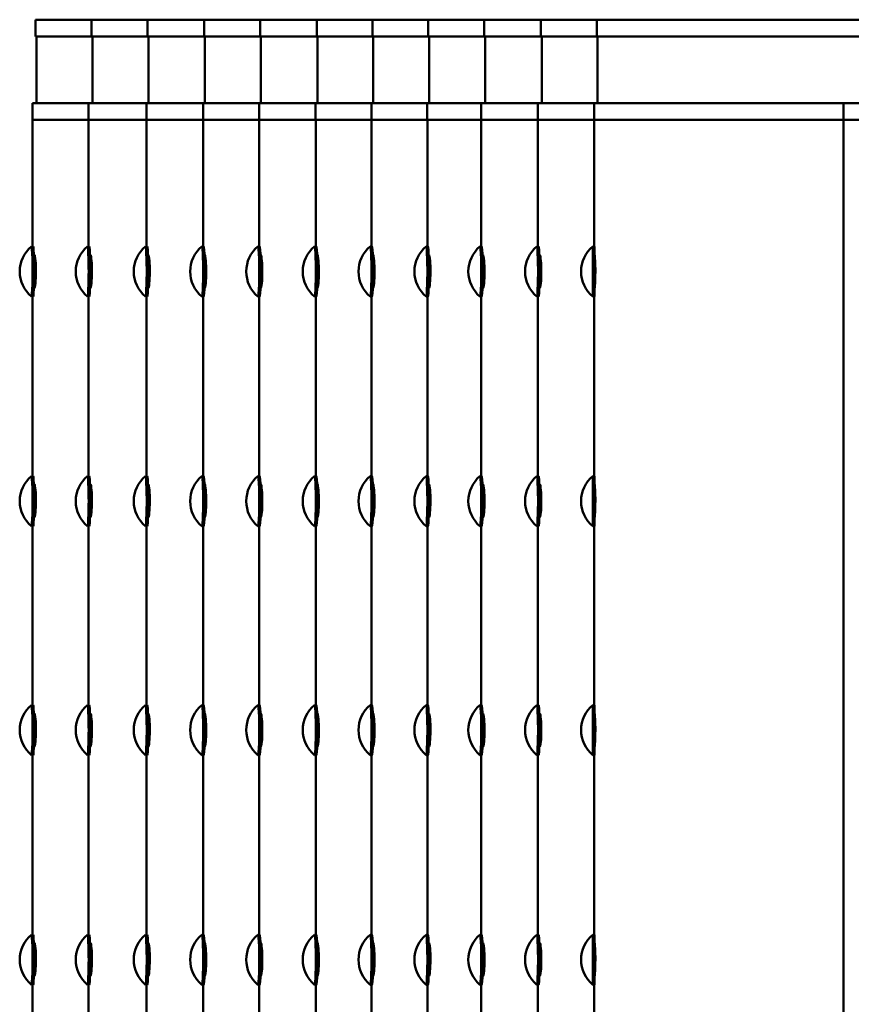
# Model space of a CAD drawing. Units: millimetres. Extents: x 202312 to 249812, y -55402 to 18598.
# Drawn here: x 233397 to 233896, y -10571 to -9981 of the extents above; entities that cross this region are included whole.
import ezdxf

# ---------------------------------------------------------------- set-up
doc = ezdxf.new("R2010")
doc.units = ezdxf.units.MM
doc.layers.add('Sichtbar (ISO)', color=7, linetype='Continuous', lineweight=50)

msp = doc.modelspace()

# ---------------------------------------------------------------- linework, layer by layer
at = {"layer": 'Sichtbar (ISO)'}
for p, q in [((233406.57, -9980.67), (235285.89, -9980.67)), ((233406.57, -9990.67), (233406.57, -9980.67)), ((233440.19, -9990.67), (233440.19, -9980.67)), ((233473.76, -9990.67), (233473.76, -9980.67)), ((233507.63, -9990.67), (233507.63, -9980.67)), ((233541.25, -9990.67), (233541.25, -9980.67)), ((233575.2, -9990.67), (233575.2, -9980.67)), ((233608.61, -9990.67), (233608.61, -9980.67)), ((233642.13, -9990.67), (233642.13, -9980.67)), ((233675.66, -9990.67), (233675.66, -9980.67)), ((233709.74, -9990.67), (233709.74, -9980.67)), ((233743.23, -9980.67), (233743.23, -9990.67)), ((235285.89, -9990.67), (233406.57, -9990.67)), ((233407.07, -9990.67), (233407.07, -10030.67)), ((233440.69, -9990.67), (233440.69, -10030.67)), ((233474.26, -9990.67), (233474.26, -10030.67)), ((233508.13, -9990.67), (233508.13, -10030.67)), ((233541.75, -9990.67), (233541.75, -10030.67)), ((233575.7, -9990.67), (233575.7, -10030.67)), ((233609.11, -9990.67), (233609.11, -10030.67)), ((233642.63, -9990.67), (233642.63, -10030.67)), ((233676.16, -9990.67), (233676.16, -10030.67)), ((233710.24, -9990.67), (233710.24, -10030.67)), ((233743.73, -9990.67), (233743.73, -10030.67)), ((233404.67, -10030.67), (235287.79, -10030.67)), ((233404.67, -10040.67), (233404.67, -10030.67)), ((233438.33, -10040.67), (233438.33, -10030.67)), ((233473.14, -10040.67), (233473.14, -10030.67)), ((233507, -10040.67), (233507, -10030.67)), ((233540.63, -10040.67), (233540.63, -10030.67)), ((233574.57, -10040.67), (233574.57, -10030.67)), ((233607.99, -10040.67), (233607.99, -10030.67)), ((233641.51, -10040.67), (233641.51, -10030.67)), ((233673.8, -10040.67), (233673.8, -10030.67)), ((233707.84, -10040.67), (233707.84, -10030.67)), ((233741.73, -10116.67), (233741.73, -10030.67)), ((233891.21, -10030.67), (233891.21, -10781.67)), ((235287.79, -10040.67), (233404.67, -10040.67)), ((233404.77, -10116.67), (233404.77, -10040.67)), ((233438.39, -10116.67), (233438.39, -10040.67)), ((233473.2, -10116.67), (233473.2, -10040.67)), ((233507.06, -10116.67), (233507.06, -10040.67)), ((233540.69, -10116.67), (233540.69, -10040.67)), ((233574.63, -10116.67), (233574.63, -10040.67)), ((233608.05, -10116.67), (233608.05, -10040.67)), ((233641.57, -10116.67), (233641.57, -10040.67)), ((233673.85, -10116.67), (233673.85, -10040.67)), ((233707.94, -10116.67), (233707.94, -10040.67)), ((233405.05, -10116.67), (233404.05, -10116.67)), ((233438.67, -10116.67), (233437.67, -10116.67)), ((233473.45, -10116.67), (233472.45, -10116.67)), ((233507.31, -10116.67), (233506.31, -10116.67)), ((233540.94, -10116.67), (233539.94, -10116.67)), ((233574.87, -10116.67), (233573.88, -10116.67)), ((233608.29, -10116.67), (233607.29, -10116.67)), ((233641.81, -10116.67), (233640.81, -10116.67)), ((233674.15, -10116.67), (233673.15, -10116.67)), ((233708.21, -10116.67), (233707.21, -10116.67)), ((233740.75, -10116.67), (233741.75, -10116.67)), ((233405.61, -10121.67), (233405.79, -10121.67)), ((233405.69, -10123.95), (233406.39, -10123.95)), ((233439.23, -10121.67), (233439.41, -10121.67)), ((233439.31, -10123.95), (233440, -10123.95)), ((233474.03, -10121.67), (233474.13, -10121.67)), ((233474.11, -10123.95), (233474.7, -10123.95)), ((233507.88, -10121.67), (233507.98, -10121.67)), ((233507.96, -10123.95), (233508.55, -10123.95)), ((233541.52, -10121.67), (233541.62, -10121.67)), ((233541.6, -10123.95), (233542.19, -10123.95)), ((233575.44, -10121.67), (233575.54, -10121.67)), ((233575.52, -10123.95), (233576.11, -10123.95)), ((233608.86, -10121.67), (233608.96, -10121.67)), ((233608.95, -10123.95), (233609.53, -10123.95)), ((233642.38, -10121.67), (233642.48, -10121.67)), ((233642.47, -10123.95), (233643.05, -10123.95)), ((233674.71, -10121.67), (233674.89, -10121.67)), ((233674.8, -10123.95), (233675.49, -10123.95)), ((233708.77, -10121.67), (233708.95, -10121.67)), ((233708.85, -10123.95), (233709.54, -10123.95)), ((233742.13, -10123.95), (233741.89, -10123.95)), ((233405.79, -10141.67), (233405.61, -10141.67)), ((233406.35, -10139.67), (233405.68, -10139.67)), ((233439.41, -10141.67), (233439.23, -10141.67)), ((233439.96, -10139.67), (233439.3, -10139.67)), ((233474.13, -10141.67), (233474.03, -10141.67)), ((233474.66, -10139.67), (233474.1, -10139.67)), ((233507.98, -10141.67), (233507.88, -10141.67)), ((233508.51, -10139.67), (233507.95, -10139.67)), ((233541.62, -10141.67), (233541.52, -10141.67)), ((233542.16, -10139.67), (233541.6, -10139.67)), ((233575.54, -10141.67), (233575.44, -10141.67)), ((233576.07, -10139.67), (233575.52, -10139.67)), ((233608.96, -10141.67), (233608.86, -10141.67)), ((233609.5, -10139.67), (233608.94, -10139.67)), ((233642.48, -10141.67), (233642.38, -10141.67)), ((233643.02, -10139.67), (233642.46, -10139.67)), ((233674.89, -10141.67), (233674.71, -10141.67)), ((233675.46, -10139.67), (233674.79, -10139.67)), ((233708.95, -10141.67), (233708.77, -10141.67)), ((233709.51, -10139.67), (233708.84, -10139.67)), ((233741.89, -10139.67), (233742.11, -10139.67)), ((233405.05, -10146.67), (233404.05, -10146.67)), ((233404.77, -10254.4), (233404.77, -10146.67)), ((233438.67, -10146.67), (233437.67, -10146.67)), ((233438.39, -10254.4), (233438.39, -10146.67)), ((233473.45, -10146.67), (233472.45, -10146.67)), ((233473.2, -10254.4), (233473.2, -10146.67)), ((233507.31, -10146.67), (233506.31, -10146.67)), ((233507.06, -10254.4), (233507.06, -10146.67)), ((233540.94, -10146.67), (233539.94, -10146.67)), ((233540.69, -10254.4), (233540.69, -10146.67)), ((233574.87, -10146.67), (233573.88, -10146.67)), ((233574.63, -10254.4), (233574.63, -10146.67)), ((233608.29, -10146.67), (233607.29, -10146.67)), ((233608.05, -10254.4), (233608.05, -10146.67)), ((233641.81, -10146.67), (233640.81, -10146.67)), ((233641.57, -10254.4), (233641.57, -10146.67)), ((233674.15, -10146.67), (233673.15, -10146.67)), ((233673.85, -10254.4), (233673.85, -10146.67)), ((233708.21, -10146.67), (233707.21, -10146.67)), ((233707.94, -10254.4), (233707.94, -10146.67)), ((233740.75, -10146.67), (233741.75, -10146.67)), ((233741.73, -10254.4), (233741.73, -10146.67)), ((233405.05, -10254.4), (233404.05, -10254.4)), ((233438.67, -10254.4), (233437.67, -10254.4)), ((233473.45, -10254.4), (233472.45, -10254.4)), ((233507.31, -10254.4), (233506.31, -10254.4)), ((233540.94, -10254.4), (233539.94, -10254.4)), ((233574.87, -10254.4), (233573.88, -10254.4)), ((233608.29, -10254.4), (233607.29, -10254.4)), ((233641.81, -10254.4), (233640.81, -10254.4)), ((233674.15, -10254.4), (233673.15, -10254.4)), ((233708.21, -10254.4), (233707.21, -10254.4)), ((233740.75, -10254.4), (233741.75, -10254.4)), ((233405.59, -10259.17), (233405.79, -10259.17)), ((233405.69, -10261.68), (233406.41, -10261.68)), ((233439.22, -10259.17), (233439.41, -10259.17)), ((233439.31, -10261.68), (233440.03, -10261.68)), ((233474.02, -10259.17), (233474.13, -10259.17)), ((233474.11, -10261.68), (233474.73, -10261.68)), ((233507.87, -10259.17), (233507.98, -10259.17)), ((233507.96, -10261.68), (233508.58, -10261.68)), ((233541.51, -10259.17), (233541.62, -10259.17)), ((233541.6, -10261.68), (233542.22, -10261.68)), ((233575.43, -10259.17), (233575.54, -10259.17)), ((233575.52, -10261.68), (233576.14, -10261.68)), ((233608.85, -10259.17), (233608.96, -10259.17)), ((233608.95, -10261.68), (233609.56, -10261.68)), ((233642.37, -10259.17), (233642.48, -10259.17)), ((233642.47, -10261.68), (233643.08, -10261.68)), ((233674.7, -10259.17), (233674.89, -10259.17)), ((233674.8, -10261.68), (233675.52, -10261.68)), ((233708.76, -10259.17), (233708.95, -10259.17)), ((233708.85, -10261.68), (233709.57, -10261.68)), ((233741.87, -10259.17), (233741.87, -10259.17)), ((233742.14, -10261.68), (233741.89, -10261.68)), ((233405.79, -10279.17), (233405.62, -10279.17)), ((233406.32, -10277.4), (233405.68, -10277.4)), ((233439.41, -10279.17), (233439.24, -10279.17)), ((233439.93, -10277.4), (233439.3, -10277.4)), ((233474.13, -10279.17), (233474.04, -10279.17)), ((233474.63, -10277.4), (233474.1, -10277.4)), ((233507.98, -10279.17), (233507.89, -10279.17)), ((233508.48, -10277.4), (233507.95, -10277.4)), ((233541.62, -10279.17), (233541.53, -10279.17)), ((233542.12, -10277.4), (233541.6, -10277.4)), ((233575.54, -10279.17), (233575.45, -10279.17)), ((233576.04, -10277.4), (233575.52, -10277.4)), ((233608.96, -10279.17), (233608.87, -10279.17)), ((233609.46, -10277.4), (233608.94, -10277.4)), ((233642.48, -10279.17), (233642.39, -10279.17)), ((233642.98, -10277.4), (233642.46, -10277.4)), ((233674.89, -10279.17), (233674.72, -10279.17)), ((233675.42, -10277.4), (233674.79, -10277.4)), ((233708.95, -10279.17), (233708.78, -10279.17)), ((233709.47, -10277.4), (233708.84, -10277.4)), ((233741.89, -10277.4), (233742.1, -10277.4)), ((233405.05, -10284.4), (233404.05, -10284.4)), ((233404.77, -10391.67), (233404.77, -10284.4)), ((233438.67, -10284.4), (233437.67, -10284.4)), ((233438.39, -10391.67), (233438.39, -10284.4)), ((233473.45, -10284.4), (233472.45, -10284.4)), ((233473.2, -10391.67), (233473.2, -10284.4)), ((233507.31, -10284.4), (233506.31, -10284.4)), ((233507.06, -10391.67), (233507.06, -10284.4)), ((233540.94, -10284.4), (233539.94, -10284.4)), ((233540.69, -10391.67), (233540.69, -10284.4)), ((233574.87, -10284.4), (233573.88, -10284.4)), ((233574.63, -10391.67), (233574.63, -10284.4)), ((233608.29, -10284.4), (233607.29, -10284.4)), ((233608.05, -10391.67), (233608.05, -10284.4)), ((233641.81, -10284.4), (233640.81, -10284.4)), ((233641.57, -10391.67), (233641.57, -10284.4)), ((233674.15, -10284.4), (233673.15, -10284.4)), ((233673.85, -10391.67), (233673.85, -10284.4)), ((233708.21, -10284.4), (233707.21, -10284.4)), ((233707.94, -10391.67), (233707.94, -10284.4)), ((233740.75, -10284.4), (233741.75, -10284.4)), ((233741.73, -10391.67), (233741.73, -10284.4)), ((233405.05, -10391.67), (233404.05, -10391.67)), ((233438.67, -10391.67), (233437.67, -10391.67)), ((233473.45, -10391.67), (233472.45, -10391.67)), ((233507.31, -10391.67), (233506.31, -10391.67)), ((233540.94, -10391.67), (233539.94, -10391.67)), ((233574.87, -10391.67), (233573.88, -10391.67)), ((233608.29, -10391.67), (233607.29, -10391.67)), ((233641.81, -10391.67), (233640.81, -10391.67)), ((233674.15, -10391.67), (233673.15, -10391.67)), ((233708.21, -10391.67), (233707.21, -10391.67)), ((233740.75, -10391.67), (233741.75, -10391.67)), ((233405.61, -10396.67), (233405.79, -10396.67)), ((233439.23, -10396.67), (233439.41, -10396.67)), ((233474.03, -10396.67), (233474.13, -10396.67)), ((233507.88, -10396.67), (233507.98, -10396.67)), ((233541.52, -10396.67), (233541.62, -10396.67)), ((233575.44, -10396.67), (233575.54, -10396.67)), ((233608.86, -10396.67), (233608.96, -10396.67)), ((233642.38, -10396.67), (233642.48, -10396.67)), ((233674.71, -10396.67), (233674.89, -10396.67)), ((233708.77, -10396.67), (233708.95, -10396.67)), ((233405.69, -10398.95), (233406.39, -10398.95)), ((233439.31, -10398.95), (233440, -10398.95)), ((233474.11, -10398.95), (233474.7, -10398.95)), ((233507.96, -10398.95), (233508.55, -10398.95)), ((233541.6, -10398.95), (233542.19, -10398.95)), ((233575.52, -10398.95), (233576.11, -10398.95)), ((233608.95, -10398.95), (233609.53, -10398.95)), ((233642.47, -10398.95), (233643.05, -10398.95)), ((233674.8, -10398.95), (233675.49, -10398.95)), ((233708.85, -10398.95), (233709.54, -10398.95)), ((233742.13, -10398.95), (233741.89, -10398.95)), ((233406.35, -10414.67), (233405.68, -10414.67)), ((233439.96, -10414.67), (233439.3, -10414.67)), ((233474.66, -10414.67), (233474.1, -10414.67)), ((233508.51, -10414.67), (233507.95, -10414.67)), ((233542.16, -10414.67), (233541.6, -10414.67)), ((233576.07, -10414.67), (233575.52, -10414.67)), ((233609.5, -10414.67), (233608.94, -10414.67)), ((233643.02, -10414.67), (233642.46, -10414.67)), ((233675.46, -10414.67), (233674.79, -10414.67)), ((233709.51, -10414.67), (233708.84, -10414.67)), ((233741.89, -10414.67), (233742.11, -10414.67)), ((233405.05, -10421.67), (233404.05, -10421.67)), ((233404.77, -10529.4), (233404.77, -10421.67)), ((233405.79, -10416.67), (233405.61, -10416.67)), ((233438.67, -10421.67), (233437.67, -10421.67)), ((233438.39, -10529.4), (233438.39, -10421.67)), ((233439.41, -10416.67), (233439.23, -10416.67)), ((233473.45, -10421.67), (233472.45, -10421.67)), ((233473.2, -10529.4), (233473.2, -10421.67)), ((233474.13, -10416.67), (233474.03, -10416.67)), ((233507.31, -10421.67), (233506.31, -10421.67)), ((233507.06, -10529.4), (233507.06, -10421.67)), ((233507.98, -10416.67), (233507.88, -10416.67)), ((233540.94, -10421.67), (233539.94, -10421.67)), ((233540.69, -10529.4), (233540.69, -10421.67)), ((233541.62, -10416.67), (233541.52, -10416.67)), ((233574.87, -10421.67), (233573.88, -10421.67)), ((233574.63, -10529.4), (233574.63, -10421.67)), ((233575.54, -10416.67), (233575.44, -10416.67)), ((233608.29, -10421.67), (233607.29, -10421.67)), ((233608.05, -10529.4), (233608.05, -10421.67)), ((233608.96, -10416.67), (233608.86, -10416.67)), ((233641.81, -10421.67), (233640.81, -10421.67)), ((233641.57, -10529.4), (233641.57, -10421.67)), ((233642.48, -10416.67), (233642.38, -10416.67)), ((233674.15, -10421.67), (233673.15, -10421.67)), ((233673.85, -10529.4), (233673.85, -10421.67)), ((233674.89, -10416.67), (233674.71, -10416.67)), ((233708.21, -10421.67), (233707.21, -10421.67)), ((233707.94, -10529.4), (233707.94, -10421.67)), ((233708.95, -10416.67), (233708.77, -10416.67)), ((233740.75, -10421.67), (233741.75, -10421.67)), ((233741.73, -10529.4), (233741.73, -10421.67)), ((233405.05, -10529.4), (233404.05, -10529.4)), ((233438.67, -10529.4), (233437.67, -10529.4)), ((233473.45, -10529.4), (233472.45, -10529.4)), ((233507.31, -10529.4), (233506.31, -10529.4)), ((233540.94, -10529.4), (233539.94, -10529.4)), ((233574.87, -10529.4), (233573.88, -10529.4)), ((233608.29, -10529.4), (233607.29, -10529.4)), ((233641.81, -10529.4), (233640.81, -10529.4)), ((233674.15, -10529.4), (233673.15, -10529.4)), ((233708.21, -10529.4), (233707.21, -10529.4)), ((233740.75, -10529.4), (233741.75, -10529.4)), ((233405.59, -10534.17), (233405.79, -10534.17)), ((233405.69, -10536.68), (233406.41, -10536.68)), ((233439.22, -10534.17), (233439.41, -10534.17)), ((233439.31, -10536.68), (233440.03, -10536.68)), ((233474.02, -10534.17), (233474.13, -10534.17)), ((233474.11, -10536.68), (233474.73, -10536.68)), ((233507.87, -10534.17), (233507.98, -10534.17)), ((233507.96, -10536.68), (233508.58, -10536.68)), ((233541.51, -10534.17), (233541.62, -10534.17)), ((233541.6, -10536.68), (233542.22, -10536.68)), ((233575.43, -10534.17), (233575.54, -10534.17)), ((233575.52, -10536.68), (233576.14, -10536.68)), ((233608.85, -10534.17), (233608.96, -10534.17)), ((233608.95, -10536.68), (233609.56, -10536.68)), ((233642.37, -10534.17), (233642.48, -10534.17)), ((233642.47, -10536.68), (233643.08, -10536.68)), ((233674.7, -10534.17), (233674.89, -10534.17)), ((233674.8, -10536.68), (233675.52, -10536.68)), ((233708.76, -10534.17), (233708.95, -10534.17)), ((233708.85, -10536.68), (233709.57, -10536.68)), ((233741.87, -10534.17), (233741.87, -10534.17)), ((233742.14, -10536.68), (233741.89, -10536.68)), ((233405.79, -10554.17), (233405.62, -10554.17)), ((233406.32, -10552.4), (233405.68, -10552.4)), ((233439.41, -10554.17), (233439.24, -10554.17)), ((233439.93, -10552.4), (233439.3, -10552.4)), ((233474.13, -10554.17), (233474.04, -10554.17)), ((233474.63, -10552.4), (233474.1, -10552.4)), ((233507.98, -10554.17), (233507.89, -10554.17)), ((233508.48, -10552.4), (233507.95, -10552.4)), ((233541.62, -10554.17), (233541.53, -10554.17)), ((233542.12, -10552.4), (233541.6, -10552.4)), ((233575.54, -10554.17), (233575.45, -10554.17)), ((233576.04, -10552.4), (233575.52, -10552.4)), ((233608.96, -10554.17), (233608.87, -10554.17)), ((233609.46, -10552.4), (233608.94, -10552.4)), ((233642.48, -10554.17), (233642.39, -10554.17)), ((233642.98, -10552.4), (233642.46, -10552.4)), ((233674.89, -10554.17), (233674.72, -10554.17)), ((233675.42, -10552.4), (233674.79, -10552.4)), ((233708.95, -10554.17), (233708.78, -10554.17)), ((233709.47, -10552.4), (233708.84, -10552.4)), ((233741.89, -10552.4), (233742.1, -10552.4)), ((233405.05, -10559.4), (233404.05, -10559.4)), ((233404.77, -10666.67), (233404.77, -10559.4)), ((233438.67, -10559.4), (233437.67, -10559.4)), ((233438.39, -10666.67), (233438.39, -10559.4)), ((233473.45, -10559.4), (233472.45, -10559.4)), ((233473.2, -10666.67), (233473.2, -10559.4)), ((233507.31, -10559.4), (233506.31, -10559.4)), ((233507.06, -10666.67), (233507.06, -10559.4)), ((233540.94, -10559.4), (233539.94, -10559.4)), ((233540.69, -10666.67), (233540.69, -10559.4)), ((233574.87, -10559.4), (233573.88, -10559.4)), ((233574.63, -10666.67), (233574.63, -10559.4)), ((233608.29, -10559.4), (233607.29, -10559.4)), ((233608.05, -10666.67), (233608.05, -10559.4)), ((233641.81, -10559.4), (233640.81, -10559.4)), ((233641.57, -10666.67), (233641.57, -10559.4)), ((233674.15, -10559.4), (233673.15, -10559.4)), ((233673.85, -10666.67), (233673.85, -10559.4)), ((233708.21, -10559.4), (233707.21, -10559.4)), ((233707.94, -10666.67), (233707.94, -10559.4)), ((233740.75, -10559.4), (233741.75, -10559.4)), ((233741.73, -10666.67), (233741.73, -10559.4))]:
    msp.add_line(p, q, dxfattribs=at)
for centre, start, end in [((233416.61, -10131.67), 130.02537, 229.97463), ((233450.23, -10131.67), 130.02579, 229.97421), ((233485.01, -10131.67), 130.02961, 229.97039), ((233518.86, -10131.67), 130.02867, 229.97133), ((233552.5, -10131.67), 130.02996, 229.97004), ((233586.43, -10131.67), 130.02781, 229.97219), ((233619.85, -10131.67), 130.02824, 229.97176), ((233653.37, -10131.67), 130.02824, 229.97176), ((233685.7, -10131.67), 130.02781, 229.97219), ((233719.77, -10131.67), 130.02487, 229.97513), ((233753.32, -10131.67), 129.96906, 230.03094), ((233416.61, -10269.4), 130.02537, 229.97463), ((233450.23, -10269.4), 130.02579, 229.97421), ((233485.01, -10269.4), 130.02961, 229.97039), ((233518.86, -10269.4), 130.02867, 229.97133), ((233552.5, -10269.4), 130.02996, 229.97004), ((233586.43, -10269.4), 130.02781, 229.97219), ((233619.85, -10269.4), 130.02824, 229.97176), ((233653.37, -10269.4), 130.02824, 229.97176), ((233685.7, -10269.4), 130.02781, 229.97219), ((233719.77, -10269.4), 130.02487, 229.97513), ((233753.32, -10269.4), 129.96906, 230.03094), ((233416.61, -10406.67), 130.02537, 229.97463), ((233450.23, -10406.67), 130.02579, 229.97421), ((233485.01, -10406.67), 130.02961, 229.97039), ((233518.86, -10406.67), 130.02867, 229.97133), ((233552.5, -10406.67), 130.02996, 229.97004), ((233586.43, -10406.67), 130.02781, 229.97219), ((233619.85, -10406.67), 130.02824, 229.97176), ((233653.37, -10406.67), 130.02824, 229.97176), ((233685.7, -10406.67), 130.02781, 229.97219), ((233719.77, -10406.67), 130.02487, 229.97513), ((233753.32, -10406.67), 129.96906, 230.03094), ((233416.61, -10544.4), 130.02537, 229.97463), ((233450.23, -10544.4), 130.02579, 229.97421), ((233485.01, -10544.4), 130.02961, 229.97039), ((233518.86, -10544.4), 130.02867, 229.97133), ((233552.5, -10544.4), 130.02996, 229.97004), ((233586.43, -10544.4), 130.02781, 229.97219), ((233619.85, -10544.4), 130.02824, 229.97176), ((233653.37, -10544.4), 130.02824, 229.97176), ((233685.7, -10544.4), 130.02781, 229.97219), ((233719.77, -10544.4), 130.02487, 229.97513), ((233753.32, -10544.4), 129.96906, 230.03094)]:
    msp.add_arc(centre, 19.57, start, end, dxfattribs=at)
for centre, major_axis, ratio, start_param, end_param in [((233404.05, -10131.67), (0, -15), 0.049581, 6.241569, 9.466394), ((233405.05, -10131.67), (0, -15), 0.049581, 0, 3.141593), ((233437.67, -10131.67), (0, -15), 0.049755, 6.241422, 9.466541), ((233438.67, -10131.67), (0, -15), 0.049755, 0, 3.141593), ((233472.45, -10131.67), (0, -15), 0.051324, 6.240101, 9.467862), ((233473.45, -10131.67), (0, -15), 0.051324, 0, 3.141593), ((233506.31, -10131.67), (0, -15), 0.05094, 6.240424, 9.467539), ((233507.31, -10131.67), (0, -15), 0.05094, 0, 3.141593), ((233539.94, -10131.67), (0, -15), 0.051463, 6.239984, 9.46798), ((233540.94, -10131.67), (0, -15), 0.051463, 0, 3.141593), ((233573.88, -10131.67), (0, -15), 0.050592, 6.240718, 9.467246), ((233574.87, -10131.67), (0, -15), 0.050592, 0, 3.141593), ((233607.29, -10131.67), (0, -15), 0.050766, 6.240571, 9.467392), ((233608.29, -10131.67), (0, -15), 0.050766, 0, 3.141593), ((233640.81, -10131.67), (0, -15), 0.050766, 6.240571, 9.467392), ((233641.81, -10131.67), (0, -15), 0.050766, 0, 3.141593), ((233673.15, -10131.67), (0, -15), 0.050592, 6.240718, 9.467246), ((233674.15, -10131.67), (0, -15), 0.050592, 0, 3.141593), ((233707.21, -10131.67), (0, -15), 0.049371, 6.241745, 9.466218), ((233708.21, -10131.67), (0, -15), 0.049371, 0, 3.141593), ((233740.75, -10131.67), (0, 15), 0.010885, 3.132469, 6.292309), ((233741.75, -10131.67), (0, 15), 0.010885, 3.141593, 6.283185), ((233404.05, -10269.4), (0, -15), 0.049581, 6.241569, 9.466394), ((233405.05, -10269.4), (0, -15), 0.049581, 0, 3.141593), ((233437.67, -10269.4), (0, -15), 0.049755, 6.241422, 9.466541), ((233438.67, -10269.4), (0, -15), 0.049755, 0, 3.141593), ((233472.45, -10269.4), (0, -15), 0.051324, 6.240101, 9.467862), ((233473.45, -10269.4), (0, -15), 0.051324, 0, 3.141593), ((233506.31, -10269.4), (0, -15), 0.05094, 6.240424, 9.467539), ((233507.31, -10269.4), (0, -15), 0.05094, 0, 3.141593), ((233539.94, -10269.4), (0, -15), 0.051463, 6.239984, 9.46798), ((233540.94, -10269.4), (0, -15), 0.051463, 0, 3.141593), ((233573.88, -10269.4), (0, -15), 0.050592, 6.240718, 9.467246), ((233574.87, -10269.4), (0, -15), 0.050592, 0, 3.141593), ((233607.29, -10269.4), (0, -15), 0.050766, 6.240571, 9.467392), ((233608.29, -10269.4), (0, -15), 0.050766, 0, 3.141593), ((233640.81, -10269.4), (0, -15), 0.050766, 6.240571, 9.467392), ((233641.81, -10269.4), (0, -15), 0.050766, 0, 3.141593), ((233673.15, -10269.4), (0, -15), 0.050592, 6.240718, 9.467246), ((233674.15, -10269.4), (0, -15), 0.050592, 0, 3.141593), ((233707.21, -10269.4), (0, -15), 0.049371, 6.241745, 9.466218), ((233708.21, -10269.4), (0, -15), 0.049371, 0, 3.141593), ((233740.75, -10269.4), (0, 15), 0.010885, 3.132469, 6.292309), ((233741.75, -10269.4), (0, 15), 0.010885, 3.141593, 6.283185), ((233404.05, -10406.67), (0, -15), 0.049581, 6.241569, 9.466394), ((233405.05, -10406.67), (0, -15), 0.049581, 0, 3.141593), ((233437.67, -10406.67), (0, -15), 0.049755, 6.241422, 9.466541), ((233438.67, -10406.67), (0, -15), 0.049755, 0, 3.141593), ((233472.45, -10406.67), (0, -15), 0.051324, 6.240101, 9.467862), ((233473.45, -10406.67), (0, -15), 0.051324, 0, 3.141593), ((233506.31, -10406.67), (0, -15), 0.05094, 6.240424, 9.467539), ((233507.31, -10406.67), (0, -15), 0.05094, 0, 3.141593), ((233539.94, -10406.67), (0, -15), 0.051463, 6.239984, 9.46798), ((233540.94, -10406.67), (0, -15), 0.051463, 0, 3.141593), ((233573.88, -10406.67), (0, -15), 0.050592, 6.240718, 9.467246), ((233574.87, -10406.67), (0, -15), 0.050592, 0, 3.141593), ((233607.29, -10406.67), (0, -15), 0.050766, 6.240571, 9.467392), ((233608.29, -10406.67), (0, -15), 0.050766, 0, 3.141593), ((233640.81, -10406.67), (0, -15), 0.050766, 6.240571, 9.467392), ((233641.81, -10406.67), (0, -15), 0.050766, 0, 3.141593), ((233673.15, -10406.67), (0, -15), 0.050592, 6.240718, 9.467246), ((233674.15, -10406.67), (0, -15), 0.050592, 0, 3.141593), ((233707.21, -10406.67), (0, -15), 0.049371, 6.241745, 9.466218), ((233708.21, -10406.67), (0, -15), 0.049371, 0, 3.141593), ((233740.75, -10406.67), (0, 15), 0.010885, 3.132469, 6.292309), ((233741.75, -10406.67), (0, 15), 0.010885, 3.141593, 6.283185), ((233404.05, -10544.4), (0, -15), 0.049581, 6.241569, 9.466394), ((233405.05, -10544.4), (0, -15), 0.049581, 0, 3.141593), ((233437.67, -10544.4), (0, -15), 0.049755, 6.241422, 9.466541), ((233438.67, -10544.4), (0, -15), 0.049755, 0, 3.141593), ((233472.45, -10544.4), (0, -15), 0.051324, 6.240101, 9.467862), ((233473.45, -10544.4), (0, -15), 0.051324, 0, 3.141593), ((233506.31, -10544.4), (0, -15), 0.05094, 6.240424, 9.467539), ((233507.31, -10544.4), (0, -15), 0.05094, 0, 3.141593), ((233539.94, -10544.4), (0, -15), 0.051463, 6.239984, 9.46798), ((233540.94, -10544.4), (0, -15), 0.051463, 0, 3.141593), ((233573.88, -10544.4), (0, -15), 0.050592, 6.240718, 9.467246), ((233574.87, -10544.4), (0, -15), 0.050592, 0, 3.141593), ((233607.29, -10544.4), (0, -15), 0.050766, 6.240571, 9.467392), ((233608.29, -10544.4), (0, -15), 0.050766, 0, 3.141593), ((233640.81, -10544.4), (0, -15), 0.050766, 6.240571, 9.467392), ((233641.81, -10544.4), (0, -15), 0.050766, 0, 3.141593), ((233673.15, -10544.4), (0, -15), 0.050592, 6.240718, 9.467246), ((233674.15, -10544.4), (0, -15), 0.050592, 0, 3.141593), ((233707.21, -10544.4), (0, -15), 0.049371, 6.241745, 9.466218), ((233708.21, -10544.4), (0, -15), 0.049371, 0, 3.141593), ((233740.75, -10544.4), (0, 15), 0.010885, 3.132469, 6.292309), ((233741.75, -10544.4), (0, 15), 0.010885, 3.141593, 6.283185)]:
    msp.add_ellipse(centre, major_axis=major_axis, ratio=ratio, start_param=start_param, end_param=end_param, dxfattribs=at)
for points, knots in [([(233405.79, -10141.67), (233406.01, -10141.67), (233406.26, -10140.59), (233406.46, -10138.74), (233406.65, -10136.96), (233406.78, -10134.5), (233406.79, -10131.99), (233406.8, -10129.5), (233406.69, -10126.98), (233406.51, -10125.1), (233406.33, -10123.21), (233406.09, -10121.98), (233405.88, -10121.72), (233405.85, -10121.69), (233405.82, -10121.67), (233405.79, -10121.67)], [-3.141593, -3.141593, -3.141593, -3.141593, -2.356194, -2.356194, -2.356194, -1.603533, -1.603533, -1.603533, -0.854151, -0.854151, -0.854151, -0.103965, -0.103965, -0.103965, 0, 0, 0, 0]), ([(233439.41, -10141.67), (233439.62, -10141.67), (233439.88, -10140.59), (233440.08, -10138.74), (233440.26, -10136.96), (233440.39, -10134.5), (233440.4, -10131.99), (233440.41, -10129.5), (233440.3, -10126.98), (233440.13, -10125.1), (233439.95, -10123.21), (233439.71, -10121.98), (233439.49, -10121.72), (233439.46, -10121.69), (233439.44, -10121.67), (233439.41, -10121.67)], [-3.141593, -3.141593, -3.141593, -3.141593, -2.356194, -2.356194, -2.356194, -1.603533, -1.603533, -1.603533, -0.854151, -0.854151, -0.854151, -0.103965, -0.103965, -0.103965, 0, 0, 0, 0]), ([(233474.13, -10141.67), (233474.34, -10141.67), (233474.58, -10140.59), (233474.77, -10138.74), (233474.96, -10136.96), (233475.08, -10134.5), (233475.09, -10131.99), (233475.1, -10129.5), (233474.99, -10126.98), (233474.82, -10125.1), (233474.65, -10123.21), (233474.42, -10121.98), (233474.21, -10121.72), (233474.18, -10121.69), (233474.16, -10121.67), (233474.13, -10121.67)], [-3.141593, -3.141593, -3.141593, -3.141593, -2.356194, -2.356194, -2.356194, -1.603533, -1.603533, -1.603533, -0.854151, -0.854151, -0.854151, -0.103965, -0.103965, -0.103965, 0, 0, 0, 0]), ([(233507.98, -10141.67), (233508.19, -10141.67), (233508.43, -10140.59), (233508.62, -10138.74), (233508.8, -10136.96), (233508.93, -10134.5), (233508.93, -10131.99), (233508.94, -10129.5), (233508.84, -10126.98), (233508.67, -10125.1), (233508.5, -10123.21), (233508.27, -10121.98), (233508.06, -10121.72), (233508.03, -10121.69), (233508.01, -10121.67), (233507.98, -10121.67)], [-3.141593, -3.141593, -3.141593, -3.141593, -2.356194, -2.356194, -2.356194, -1.603533, -1.603533, -1.603533, -0.854151, -0.854151, -0.854151, -0.103965, -0.103965, -0.103965, 0, 0, 0, 0]), ([(233541.62, -10141.67), (233541.83, -10141.67), (233542.07, -10140.59), (233542.27, -10138.74), (233542.45, -10136.96), (233542.57, -10134.5), (233542.58, -10131.99), (233542.59, -10129.5), (233542.49, -10126.98), (233542.31, -10125.1), (233542.14, -10123.21), (233541.91, -10121.98), (233541.7, -10121.72), (233541.68, -10121.69), (233541.65, -10121.67), (233541.62, -10121.67)], [-3.141593, -3.141593, -3.141593, -3.141593, -2.356194, -2.356194, -2.356194, -1.603533, -1.603533, -1.603533, -0.854151, -0.854151, -0.854151, -0.103965, -0.103965, -0.103965, 0, 0, 0, 0]), ([(233575.54, -10141.67), (233575.75, -10141.67), (233575.99, -10140.59), (233576.18, -10138.74), (233576.36, -10136.96), (233576.48, -10134.5), (233576.49, -10131.99), (233576.5, -10129.5), (233576.4, -10126.98), (233576.23, -10125.1), (233576.06, -10123.21), (233575.83, -10121.98), (233575.63, -10121.72), (233575.6, -10121.69), (233575.57, -10121.67), (233575.54, -10121.67)], [-3.141593, -3.141593, -3.141593, -3.141593, -2.356194, -2.356194, -2.356194, -1.603533, -1.603533, -1.603533, -0.854151, -0.854151, -0.854151, -0.103965, -0.103965, -0.103965, 0, 0, 0, 0]), ([(233608.96, -10141.67), (233609.17, -10141.67), (233609.41, -10140.59), (233609.6, -10138.74), (233609.78, -10136.96), (233609.91, -10134.5), (233609.92, -10131.99), (233609.93, -10129.5), (233609.82, -10126.98), (233609.65, -10125.1), (233609.48, -10123.21), (233609.25, -10121.98), (233609.05, -10121.72), (233609.02, -10121.69), (233608.99, -10121.67), (233608.96, -10121.67)], [-3.141593, -3.141593, -3.141593, -3.141593, -2.356194, -2.356194, -2.356194, -1.603533, -1.603533, -1.603533, -0.854151, -0.854151, -0.854151, -0.103965, -0.103965, -0.103965, 0, 0, 0, 0]), ([(233642.48, -10141.67), (233642.69, -10141.67), (233642.93, -10140.59), (233643.12, -10138.74), (233643.3, -10136.96), (233643.43, -10134.5), (233643.44, -10131.99), (233643.45, -10129.5), (233643.34, -10126.98), (233643.17, -10125.1), (233643, -10123.21), (233642.77, -10121.98), (233642.57, -10121.72), (233642.54, -10121.69), (233642.51, -10121.67), (233642.48, -10121.67)], [-3.141593, -3.141593, -3.141593, -3.141593, -2.356194, -2.356194, -2.356194, -1.603533, -1.603533, -1.603533, -0.854151, -0.854151, -0.854151, -0.103965, -0.103965, -0.103965, 0, 0, 0, 0]), ([(233674.89, -10141.67), (233675.11, -10141.67), (233675.37, -10140.59), (233675.57, -10138.74), (233675.76, -10136.96), (233675.89, -10134.5), (233675.9, -10131.99), (233675.91, -10129.5), (233675.8, -10126.98), (233675.62, -10125.1), (233675.44, -10123.21), (233675.2, -10121.98), (233674.98, -10121.72), (233674.95, -10121.69), (233674.92, -10121.67), (233674.89, -10121.67)], [-3.141593, -3.141593, -3.141593, -3.141593, -2.356194, -2.356194, -2.356194, -1.603533, -1.603533, -1.603533, -0.854151, -0.854151, -0.854151, -0.103965, -0.103965, -0.103965, 0, 0, 0, 0]), ([(233708.95, -10141.67), (233709.17, -10141.67), (233709.42, -10140.59), (233709.62, -10138.74), (233709.81, -10136.96), (233709.93, -10134.5), (233709.94, -10131.99), (233709.95, -10129.5), (233709.85, -10126.98), (233709.67, -10125.1), (233709.49, -10123.21), (233709.25, -10121.98), (233709.04, -10121.72), (233709.01, -10121.69), (233708.98, -10121.67), (233708.95, -10121.67)], [-3.141593, -3.141593, -3.141593, -3.141593, -2.356194, -2.356194, -2.356194, -1.603533, -1.603533, -1.603533, -0.854151, -0.854151, -0.854151, -0.103965, -0.103965, -0.103965, 0, 0, 0, 0]), ([(233741.87, -10141.67), (233741.95, -10141.66), (233742.07, -10140.59), (233742.17, -10138.74), (233742.26, -10136.96), (233742.33, -10134.5), (233742.34, -10131.99), (233742.35, -10129.49), (233742.28, -10126.98), (233742.19, -10125.09), (233742.1, -10123.21), (233741.99, -10121.98), (233741.9, -10121.72), (233741.89, -10121.69), (233741.88, -10121.67), (233741.87, -10121.67)], [0.001202, 0.001202, 0.001202, 0.001202, 0.785398, 0.785398, 0.785398, 1.538416, 1.538416, 1.538416, 2.288117, 2.288117, 2.288117, 3.038376, 3.038376, 3.038376, 3.140391, 3.140391, 3.140391, 3.140391]), ([(233405.79, -10279.17), (233406.01, -10279.17), (233406.26, -10278.09), (233406.46, -10276.24), (233406.65, -10274.46), (233406.78, -10272), (233406.79, -10269.49), (233406.8, -10267), (233406.69, -10264.48), (233406.51, -10262.6), (233406.33, -10260.71), (233406.09, -10259.48), (233405.88, -10259.22), (233405.85, -10259.19), (233405.82, -10259.17), (233405.79, -10259.17)], [-3.141593, -3.141593, -3.141593, -3.141593, -2.356194, -2.356194, -2.356194, -1.603533, -1.603533, -1.603533, -0.854151, -0.854151, -0.854151, -0.103965, -0.103965, -0.103965, 0, 0, 0, 0]), ([(233439.41, -10279.17), (233439.62, -10279.17), (233439.88, -10278.09), (233440.08, -10276.24), (233440.26, -10274.46), (233440.39, -10272), (233440.4, -10269.49), (233440.41, -10267), (233440.3, -10264.48), (233440.13, -10262.6), (233439.95, -10260.71), (233439.71, -10259.48), (233439.49, -10259.22), (233439.46, -10259.19), (233439.44, -10259.17), (233439.41, -10259.17)], [-3.141593, -3.141593, -3.141593, -3.141593, -2.356194, -2.356194, -2.356194, -1.603533, -1.603533, -1.603533, -0.854151, -0.854151, -0.854151, -0.103965, -0.103965, -0.103965, 0, 0, 0, 0]), ([(233474.13, -10279.17), (233474.34, -10279.17), (233474.58, -10278.09), (233474.77, -10276.24), (233474.96, -10274.46), (233475.08, -10272), (233475.09, -10269.49), (233475.1, -10267), (233474.99, -10264.48), (233474.82, -10262.6), (233474.65, -10260.71), (233474.42, -10259.48), (233474.21, -10259.22), (233474.18, -10259.19), (233474.16, -10259.17), (233474.13, -10259.17)], [-3.141593, -3.141593, -3.141593, -3.141593, -2.356194, -2.356194, -2.356194, -1.603533, -1.603533, -1.603533, -0.854151, -0.854151, -0.854151, -0.103965, -0.103965, -0.103965, 0, 0, 0, 0]), ([(233507.98, -10279.17), (233508.19, -10279.17), (233508.43, -10278.09), (233508.62, -10276.24), (233508.8, -10274.46), (233508.93, -10272), (233508.93, -10269.49), (233508.94, -10267), (233508.84, -10264.48), (233508.67, -10262.6), (233508.5, -10260.71), (233508.27, -10259.48), (233508.06, -10259.22), (233508.03, -10259.19), (233508.01, -10259.17), (233507.98, -10259.17)], [-3.141593, -3.141593, -3.141593, -3.141593, -2.356194, -2.356194, -2.356194, -1.603533, -1.603533, -1.603533, -0.854151, -0.854151, -0.854151, -0.103965, -0.103965, -0.103965, 0, 0, 0, 0]), ([(233541.62, -10279.17), (233541.83, -10279.17), (233542.07, -10278.09), (233542.27, -10276.24), (233542.45, -10274.46), (233542.57, -10272), (233542.58, -10269.49), (233542.59, -10267), (233542.49, -10264.48), (233542.31, -10262.6), (233542.14, -10260.71), (233541.91, -10259.48), (233541.7, -10259.22), (233541.68, -10259.19), (233541.65, -10259.17), (233541.62, -10259.17)], [-3.141593, -3.141593, -3.141593, -3.141593, -2.356194, -2.356194, -2.356194, -1.603533, -1.603533, -1.603533, -0.854151, -0.854151, -0.854151, -0.103965, -0.103965, -0.103965, 0, 0, 0, 0]), ([(233575.54, -10279.17), (233575.75, -10279.17), (233575.99, -10278.09), (233576.18, -10276.24), (233576.36, -10274.46), (233576.48, -10272), (233576.49, -10269.49), (233576.5, -10267), (233576.4, -10264.48), (233576.23, -10262.6), (233576.06, -10260.71), (233575.83, -10259.48), (233575.63, -10259.22), (233575.6, -10259.19), (233575.57, -10259.17), (233575.54, -10259.17)], [-3.141593, -3.141593, -3.141593, -3.141593, -2.356194, -2.356194, -2.356194, -1.603533, -1.603533, -1.603533, -0.854151, -0.854151, -0.854151, -0.103965, -0.103965, -0.103965, 0, 0, 0, 0]), ([(233608.96, -10279.17), (233609.17, -10279.17), (233609.41, -10278.09), (233609.6, -10276.24), (233609.78, -10274.46), (233609.91, -10272), (233609.92, -10269.49), (233609.93, -10267), (233609.82, -10264.48), (233609.65, -10262.6), (233609.48, -10260.71), (233609.25, -10259.48), (233609.05, -10259.22), (233609.02, -10259.19), (233608.99, -10259.17), (233608.96, -10259.17)], [-3.141593, -3.141593, -3.141593, -3.141593, -2.356194, -2.356194, -2.356194, -1.603533, -1.603533, -1.603533, -0.854151, -0.854151, -0.854151, -0.103965, -0.103965, -0.103965, 0, 0, 0, 0]), ([(233642.48, -10279.17), (233642.69, -10279.17), (233642.93, -10278.09), (233643.12, -10276.24), (233643.3, -10274.46), (233643.43, -10272), (233643.44, -10269.49), (233643.45, -10267), (233643.34, -10264.48), (233643.17, -10262.6), (233643, -10260.71), (233642.77, -10259.48), (233642.57, -10259.22), (233642.54, -10259.19), (233642.51, -10259.17), (233642.48, -10259.17)], [-3.141593, -3.141593, -3.141593, -3.141593, -2.356194, -2.356194, -2.356194, -1.603533, -1.603533, -1.603533, -0.854151, -0.854151, -0.854151, -0.103965, -0.103965, -0.103965, 0, 0, 0, 0]), ([(233674.89, -10279.17), (233675.11, -10279.17), (233675.37, -10278.09), (233675.57, -10276.24), (233675.76, -10274.46), (233675.89, -10272), (233675.9, -10269.49), (233675.91, -10267), (233675.8, -10264.48), (233675.62, -10262.6), (233675.44, -10260.71), (233675.2, -10259.48), (233674.98, -10259.22), (233674.95, -10259.19), (233674.92, -10259.17), (233674.89, -10259.17)], [-3.141593, -3.141593, -3.141593, -3.141593, -2.356194, -2.356194, -2.356194, -1.603533, -1.603533, -1.603533, -0.854151, -0.854151, -0.854151, -0.103965, -0.103965, -0.103965, 0, 0, 0, 0]), ([(233708.95, -10279.17), (233709.17, -10279.17), (233709.42, -10278.09), (233709.62, -10276.24), (233709.81, -10274.46), (233709.93, -10272), (233709.94, -10269.49), (233709.95, -10267), (233709.85, -10264.48), (233709.67, -10262.6), (233709.49, -10260.71), (233709.25, -10259.48), (233709.04, -10259.22), (233709.01, -10259.19), (233708.98, -10259.17), (233708.95, -10259.17)], [-3.141593, -3.141593, -3.141593, -3.141593, -2.356194, -2.356194, -2.356194, -1.603533, -1.603533, -1.603533, -0.854151, -0.854151, -0.854151, -0.103965, -0.103965, -0.103965, 0, 0, 0, 0]), ([(233741.87, -10279.17), (233741.95, -10279.14), (233742.07, -10278.07), (233742.17, -10276.24), (233742.26, -10274.46), (233742.33, -10272), (233742.34, -10269.49), (233742.35, -10266.99), (233742.28, -10264.48), (233742.19, -10262.59), (233742.1, -10260.71), (233741.99, -10259.48), (233741.9, -10259.22), (233741.89, -10259.18), (233741.88, -10259.17), (233741.87, -10259.17)], [0.008468, 0.008468, 0.008468, 0.008468, 0.785398, 0.785398, 0.785398, 1.538416, 1.538416, 1.538416, 2.288117, 2.288117, 2.288117, 3.038376, 3.038376, 3.038376, 3.141593, 3.141593, 3.141593, 3.141593]), ([(233405.79, -10416.67), (233406.01, -10416.67), (233406.26, -10415.59), (233406.46, -10413.74), (233406.65, -10411.96), (233406.78, -10409.5), (233406.79, -10406.99), (233406.8, -10404.5), (233406.69, -10401.98), (233406.51, -10400.1), (233406.33, -10398.21), (233406.09, -10396.98), (233405.88, -10396.72), (233405.85, -10396.69), (233405.82, -10396.67), (233405.79, -10396.67)], [-3.141593, -3.141593, -3.141593, -3.141593, -2.356194, -2.356194, -2.356194, -1.603533, -1.603533, -1.603533, -0.854151, -0.854151, -0.854151, -0.103965, -0.103965, -0.103965, 0, 0, 0, 0]), ([(233439.41, -10416.67), (233439.62, -10416.67), (233439.88, -10415.59), (233440.08, -10413.74), (233440.26, -10411.96), (233440.39, -10409.5), (233440.4, -10406.99), (233440.41, -10404.5), (233440.3, -10401.98), (233440.13, -10400.1), (233439.95, -10398.21), (233439.71, -10396.98), (233439.49, -10396.72), (233439.46, -10396.69), (233439.44, -10396.67), (233439.41, -10396.67)], [-3.141593, -3.141593, -3.141593, -3.141593, -2.356194, -2.356194, -2.356194, -1.603533, -1.603533, -1.603533, -0.854151, -0.854151, -0.854151, -0.103965, -0.103965, -0.103965, 0, 0, 0, 0]), ([(233474.13, -10416.67), (233474.34, -10416.67), (233474.58, -10415.59), (233474.77, -10413.74), (233474.96, -10411.96), (233475.08, -10409.5), (233475.09, -10406.99), (233475.1, -10404.5), (233474.99, -10401.98), (233474.82, -10400.1), (233474.65, -10398.21), (233474.42, -10396.98), (233474.21, -10396.72), (233474.18, -10396.69), (233474.16, -10396.67), (233474.13, -10396.67)], [-3.141593, -3.141593, -3.141593, -3.141593, -2.356194, -2.356194, -2.356194, -1.603533, -1.603533, -1.603533, -0.854151, -0.854151, -0.854151, -0.103965, -0.103965, -0.103965, 0, 0, 0, 0]), ([(233507.98, -10416.67), (233508.19, -10416.67), (233508.43, -10415.59), (233508.62, -10413.74), (233508.8, -10411.96), (233508.93, -10409.5), (233508.93, -10406.99), (233508.94, -10404.5), (233508.84, -10401.98), (233508.67, -10400.1), (233508.5, -10398.21), (233508.27, -10396.98), (233508.06, -10396.72), (233508.03, -10396.69), (233508.01, -10396.67), (233507.98, -10396.67)], [-3.141593, -3.141593, -3.141593, -3.141593, -2.356194, -2.356194, -2.356194, -1.603533, -1.603533, -1.603533, -0.854151, -0.854151, -0.854151, -0.103965, -0.103965, -0.103965, 0, 0, 0, 0]), ([(233541.62, -10416.67), (233541.83, -10416.67), (233542.07, -10415.59), (233542.27, -10413.74), (233542.45, -10411.96), (233542.57, -10409.5), (233542.58, -10406.99), (233542.59, -10404.5), (233542.49, -10401.98), (233542.31, -10400.1), (233542.14, -10398.21), (233541.91, -10396.98), (233541.7, -10396.72), (233541.68, -10396.69), (233541.65, -10396.67), (233541.62, -10396.67)], [-3.141593, -3.141593, -3.141593, -3.141593, -2.356194, -2.356194, -2.356194, -1.603533, -1.603533, -1.603533, -0.854151, -0.854151, -0.854151, -0.103965, -0.103965, -0.103965, 0, 0, 0, 0]), ([(233575.54, -10416.67), (233575.75, -10416.67), (233575.99, -10415.59), (233576.18, -10413.74), (233576.36, -10411.96), (233576.48, -10409.5), (233576.49, -10406.99), (233576.5, -10404.5), (233576.4, -10401.98), (233576.23, -10400.1), (233576.06, -10398.21), (233575.83, -10396.98), (233575.63, -10396.72), (233575.6, -10396.69), (233575.57, -10396.67), (233575.54, -10396.67)], [-3.141593, -3.141593, -3.141593, -3.141593, -2.356194, -2.356194, -2.356194, -1.603533, -1.603533, -1.603533, -0.854151, -0.854151, -0.854151, -0.103965, -0.103965, -0.103965, 0, 0, 0, 0]), ([(233608.96, -10416.67), (233609.17, -10416.67), (233609.41, -10415.59), (233609.6, -10413.74), (233609.78, -10411.96), (233609.91, -10409.5), (233609.92, -10406.99), (233609.93, -10404.5), (233609.82, -10401.98), (233609.65, -10400.1), (233609.48, -10398.21), (233609.25, -10396.98), (233609.05, -10396.72), (233609.02, -10396.69), (233608.99, -10396.67), (233608.96, -10396.67)], [-3.141593, -3.141593, -3.141593, -3.141593, -2.356194, -2.356194, -2.356194, -1.603533, -1.603533, -1.603533, -0.854151, -0.854151, -0.854151, -0.103965, -0.103965, -0.103965, 0, 0, 0, 0]), ([(233642.48, -10416.67), (233642.69, -10416.67), (233642.93, -10415.59), (233643.12, -10413.74), (233643.3, -10411.96), (233643.43, -10409.5), (233643.44, -10406.99), (233643.45, -10404.5), (233643.34, -10401.98), (233643.17, -10400.1), (233643, -10398.21), (233642.77, -10396.98), (233642.57, -10396.72), (233642.54, -10396.69), (233642.51, -10396.67), (233642.48, -10396.67)], [-3.141593, -3.141593, -3.141593, -3.141593, -2.356194, -2.356194, -2.356194, -1.603533, -1.603533, -1.603533, -0.854151, -0.854151, -0.854151, -0.103965, -0.103965, -0.103965, 0, 0, 0, 0]), ([(233674.89, -10416.67), (233675.11, -10416.67), (233675.37, -10415.59), (233675.57, -10413.74), (233675.76, -10411.96), (233675.89, -10409.5), (233675.9, -10406.99), (233675.91, -10404.5), (233675.8, -10401.98), (233675.62, -10400.1), (233675.44, -10398.21), (233675.2, -10396.98), (233674.98, -10396.72), (233674.95, -10396.69), (233674.92, -10396.67), (233674.89, -10396.67)], [-3.141593, -3.141593, -3.141593, -3.141593, -2.356194, -2.356194, -2.356194, -1.603533, -1.603533, -1.603533, -0.854151, -0.854151, -0.854151, -0.103965, -0.103965, -0.103965, 0, 0, 0, 0]), ([(233708.95, -10416.67), (233709.17, -10416.67), (233709.42, -10415.59), (233709.62, -10413.74), (233709.81, -10411.96), (233709.93, -10409.5), (233709.94, -10406.99), (233709.95, -10404.5), (233709.85, -10401.98), (233709.67, -10400.1), (233709.49, -10398.21), (233709.25, -10396.98), (233709.04, -10396.72), (233709.01, -10396.69), (233708.98, -10396.67), (233708.95, -10396.67)], [-3.141593, -3.141593, -3.141593, -3.141593, -2.356194, -2.356194, -2.356194, -1.603533, -1.603533, -1.603533, -0.854151, -0.854151, -0.854151, -0.103965, -0.103965, -0.103965, 0, 0, 0, 0]), ([(233741.87, -10416.67), (233741.95, -10416.66), (233742.07, -10415.59), (233742.17, -10413.74), (233742.26, -10411.96), (233742.33, -10409.5), (233742.34, -10406.99), (233742.35, -10404.49), (233742.28, -10401.98), (233742.19, -10400.09), (233742.1, -10398.21), (233741.99, -10396.98), (233741.9, -10396.72), (233741.89, -10396.69), (233741.88, -10396.67), (233741.87, -10396.67)], [0.001202, 0.001202, 0.001202, 0.001202, 0.785398, 0.785398, 0.785398, 1.538416, 1.538416, 1.538416, 2.288117, 2.288117, 2.288117, 3.038376, 3.038376, 3.038376, 3.140391, 3.140391, 3.140391, 3.140391]), ([(233405.79, -10554.17), (233406.01, -10554.17), (233406.26, -10553.09), (233406.46, -10551.24), (233406.65, -10549.46), (233406.78, -10547), (233406.79, -10544.49), (233406.8, -10542), (233406.69, -10539.48), (233406.51, -10537.6), (233406.33, -10535.71), (233406.09, -10534.48), (233405.88, -10534.22), (233405.85, -10534.19), (233405.82, -10534.17), (233405.79, -10534.17)], [-3.141593, -3.141593, -3.141593, -3.141593, -2.356194, -2.356194, -2.356194, -1.603533, -1.603533, -1.603533, -0.854151, -0.854151, -0.854151, -0.103965, -0.103965, -0.103965, 0, 0, 0, 0]), ([(233439.41, -10554.17), (233439.62, -10554.17), (233439.88, -10553.09), (233440.08, -10551.24), (233440.26, -10549.46), (233440.39, -10547), (233440.4, -10544.49), (233440.41, -10542), (233440.3, -10539.48), (233440.13, -10537.6), (233439.95, -10535.71), (233439.71, -10534.48), (233439.49, -10534.22), (233439.46, -10534.19), (233439.44, -10534.17), (233439.41, -10534.17)], [-3.141593, -3.141593, -3.141593, -3.141593, -2.356194, -2.356194, -2.356194, -1.603533, -1.603533, -1.603533, -0.854151, -0.854151, -0.854151, -0.103965, -0.103965, -0.103965, 0, 0, 0, 0]), ([(233474.13, -10554.17), (233474.34, -10554.17), (233474.58, -10553.09), (233474.77, -10551.24), (233474.96, -10549.46), (233475.08, -10547), (233475.09, -10544.49), (233475.1, -10542), (233474.99, -10539.48), (233474.82, -10537.6), (233474.65, -10535.71), (233474.42, -10534.48), (233474.21, -10534.22), (233474.18, -10534.19), (233474.16, -10534.17), (233474.13, -10534.17)], [-3.141593, -3.141593, -3.141593, -3.141593, -2.356194, -2.356194, -2.356194, -1.603533, -1.603533, -1.603533, -0.854151, -0.854151, -0.854151, -0.103965, -0.103965, -0.103965, 0, 0, 0, 0]), ([(233507.98, -10554.17), (233508.19, -10554.17), (233508.43, -10553.09), (233508.62, -10551.24), (233508.8, -10549.46), (233508.93, -10547), (233508.93, -10544.49), (233508.94, -10542), (233508.84, -10539.48), (233508.67, -10537.6), (233508.5, -10535.71), (233508.27, -10534.48), (233508.06, -10534.22), (233508.03, -10534.19), (233508.01, -10534.17), (233507.98, -10534.17)], [-3.141593, -3.141593, -3.141593, -3.141593, -2.356194, -2.356194, -2.356194, -1.603533, -1.603533, -1.603533, -0.854151, -0.854151, -0.854151, -0.103965, -0.103965, -0.103965, 0, 0, 0, 0]), ([(233541.62, -10554.17), (233541.83, -10554.17), (233542.07, -10553.09), (233542.27, -10551.24), (233542.45, -10549.46), (233542.57, -10547), (233542.58, -10544.49), (233542.59, -10542), (233542.49, -10539.48), (233542.31, -10537.6), (233542.14, -10535.71), (233541.91, -10534.48), (233541.7, -10534.22), (233541.68, -10534.19), (233541.65, -10534.17), (233541.62, -10534.17)], [-3.141593, -3.141593, -3.141593, -3.141593, -2.356194, -2.356194, -2.356194, -1.603533, -1.603533, -1.603533, -0.854151, -0.854151, -0.854151, -0.103965, -0.103965, -0.103965, 0, 0, 0, 0]), ([(233575.54, -10554.17), (233575.75, -10554.17), (233575.99, -10553.09), (233576.18, -10551.24), (233576.36, -10549.46), (233576.48, -10547), (233576.49, -10544.49), (233576.5, -10542), (233576.4, -10539.48), (233576.23, -10537.6), (233576.06, -10535.71), (233575.83, -10534.48), (233575.63, -10534.22), (233575.6, -10534.19), (233575.57, -10534.17), (233575.54, -10534.17)], [-3.141593, -3.141593, -3.141593, -3.141593, -2.356194, -2.356194, -2.356194, -1.603533, -1.603533, -1.603533, -0.854151, -0.854151, -0.854151, -0.103965, -0.103965, -0.103965, 0, 0, 0, 0]), ([(233608.96, -10554.17), (233609.17, -10554.17), (233609.41, -10553.09), (233609.6, -10551.24), (233609.78, -10549.46), (233609.91, -10547), (233609.92, -10544.49), (233609.93, -10542), (233609.82, -10539.48), (233609.65, -10537.6), (233609.48, -10535.71), (233609.25, -10534.48), (233609.05, -10534.22), (233609.02, -10534.19), (233608.99, -10534.17), (233608.96, -10534.17)], [-3.141593, -3.141593, -3.141593, -3.141593, -2.356194, -2.356194, -2.356194, -1.603533, -1.603533, -1.603533, -0.854151, -0.854151, -0.854151, -0.103965, -0.103965, -0.103965, 0, 0, 0, 0]), ([(233642.48, -10554.17), (233642.69, -10554.17), (233642.93, -10553.09), (233643.12, -10551.24), (233643.3, -10549.46), (233643.43, -10547), (233643.44, -10544.49), (233643.45, -10542), (233643.34, -10539.48), (233643.17, -10537.6), (233643, -10535.71), (233642.77, -10534.48), (233642.57, -10534.22), (233642.54, -10534.19), (233642.51, -10534.17), (233642.48, -10534.17)], [-3.141593, -3.141593, -3.141593, -3.141593, -2.356194, -2.356194, -2.356194, -1.603533, -1.603533, -1.603533, -0.854151, -0.854151, -0.854151, -0.103965, -0.103965, -0.103965, 0, 0, 0, 0]), ([(233674.89, -10554.17), (233675.11, -10554.17), (233675.37, -10553.09), (233675.57, -10551.24), (233675.76, -10549.46), (233675.89, -10547), (233675.9, -10544.49), (233675.91, -10542), (233675.8, -10539.48), (233675.62, -10537.6), (233675.44, -10535.71), (233675.2, -10534.48), (233674.98, -10534.22), (233674.95, -10534.19), (233674.92, -10534.17), (233674.89, -10534.17)], [-3.141593, -3.141593, -3.141593, -3.141593, -2.356194, -2.356194, -2.356194, -1.603533, -1.603533, -1.603533, -0.854151, -0.854151, -0.854151, -0.103965, -0.103965, -0.103965, 0, 0, 0, 0]), ([(233708.95, -10554.17), (233709.17, -10554.17), (233709.42, -10553.09), (233709.62, -10551.24), (233709.81, -10549.46), (233709.93, -10547), (233709.94, -10544.49), (233709.95, -10542), (233709.85, -10539.48), (233709.67, -10537.6), (233709.49, -10535.71), (233709.25, -10534.48), (233709.04, -10534.22), (233709.01, -10534.19), (233708.98, -10534.17), (233708.95, -10534.17)], [-3.141593, -3.141593, -3.141593, -3.141593, -2.356194, -2.356194, -2.356194, -1.603533, -1.603533, -1.603533, -0.854151, -0.854151, -0.854151, -0.103965, -0.103965, -0.103965, 0, 0, 0, 0]), ([(233741.87, -10554.17), (233741.95, -10554.14), (233742.07, -10553.07), (233742.17, -10551.24), (233742.26, -10549.46), (233742.33, -10547), (233742.34, -10544.49), (233742.35, -10541.99), (233742.28, -10539.48), (233742.19, -10537.59), (233742.1, -10535.71), (233741.99, -10534.48), (233741.9, -10534.22), (233741.89, -10534.18), (233741.88, -10534.17), (233741.87, -10534.17)], [0.008468, 0.008468, 0.008468, 0.008468, 0.785398, 0.785398, 0.785398, 1.538416, 1.538416, 1.538416, 2.288117, 2.288117, 2.288117, 3.038376, 3.038376, 3.038376, 3.141593, 3.141593, 3.141593, 3.141593])]:
    msp.add_open_spline(points, degree=3, knots=knots, dxfattribs=at)

doc.saveas('drawing.dxf')
